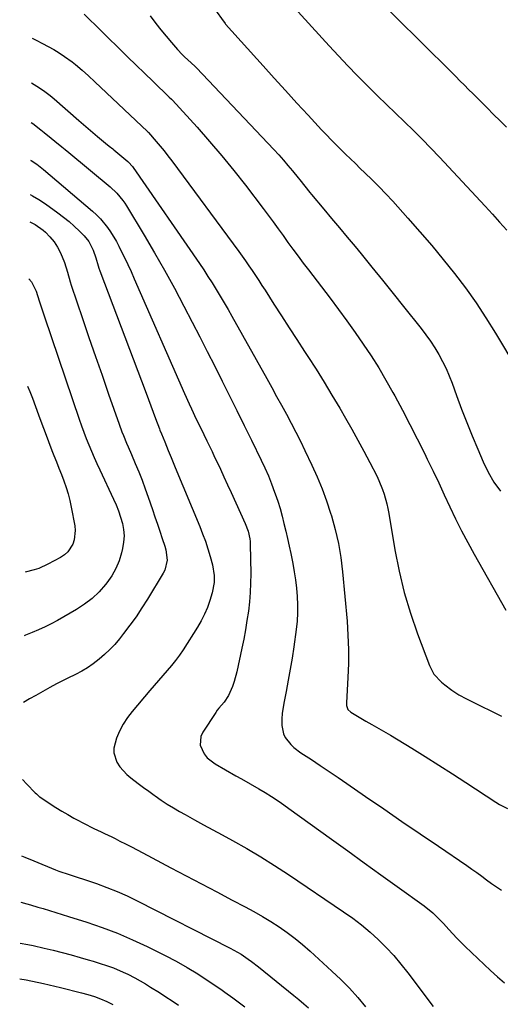
# Model space of a CAD drawing. Units: inches. Extents: x 1895532 to 1900894, y 469572 to 474908.
# Drawn here: x 1895542 to 1895753, y 470417 to 470849 of the extents above; entities that cross this region are included whole.
import ezdxf

# ---------------------------------------------------------------- set-up
doc = ezdxf.new("R2010")
doc.units = ezdxf.units.IN
doc.header["$MEASUREMENT"] = 0
doc.layers.add('7', color=7, linetype='Continuous')
doc.layers.add('8', color=7, linetype='Continuous')

msp = doc.modelspace()

# ---------------------------------------------------------------- linework, layer by layer
at = {"layer": '7', "color": 18}
for points in [[(1895656.92, 470860.5, 1952), (1895678.02, 470837.06, 1952), (1895682.07, 470832.64, 1952), (1895686.18, 470828.28, 1952), (1895690.36, 470823.99, 1952), (1895694.61, 470819.75, 1952), (1895695.38, 470819, 1952), (1895699.28, 470815.18, 1952), (1895703.19, 470811.38, 1952), (1895707.11, 470807.59, 1952), (1895711.03, 470803.8, 1952), (1895714.93, 470799.99, 1952), (1895718.78, 470796.13, 1952), (1895722.57, 470792.22, 1952), (1895726.32, 470788.25, 1952), (1895746.34, 470766.72, 1952), (1895749.54, 470763.24, 1952), (1895752.73, 470759.74, 1952), (1895755.89, 470756.22, 1952)], [(1895570.67, 470850.91, 1958), (1895573.19, 470848.48, 1958), (1895575.7, 470846.05, 1958), (1895578.2, 470843.6, 1958), (1895580.7, 470841.15, 1958), (1895586.04, 470835.86, 1958), (1895589.73, 470832.23, 1958), (1895593.43, 470828.62, 1958), (1895597.15, 470825.02, 1958), (1895600.87, 470821.43, 1958), (1895608, 470814.6, 1958), (1895609.03, 470813.61, 1958), (1895609.2, 470813.44, 1958), (1895609.36, 470813.27, 1958), (1895620.15, 470801.36, 1958), (1895625.63, 470795.17, 1958), (1895631, 470788.89, 1958), (1895636.21, 470782.48, 1958), (1895641.32, 470775.98, 1958), (1895649.09, 470765.82, 1958), (1895651.32, 470762.87, 1958), (1895653.54, 470759.9, 1958), (1895655.72, 470756.9, 1958), (1895657.87, 470753.89, 1958), (1895659.99, 470750.9, 1958), (1895662.18, 470747.86, 1958), (1895664.4, 470744.84, 1958), (1895666.66, 470741.84, 1958), (1895667.79, 470740.35, 1958), (1895668.93, 470738.86, 1958), (1895678.42, 470726.45, 1958), (1895682.16, 470721.48, 1958), (1895685.84, 470716.48, 1958), (1895689.44, 470711.41, 1958), (1895692.98, 470706.31, 1958), (1895696.41, 470701.12, 1958), (1895699.73, 470695.88, 1958), (1895702.9, 470690.54, 1958), (1895705.97, 470685.13, 1958), (1895706.8, 470683.61, 1958), (1895710.16, 470677.38, 1958), (1895713.45, 470671.11, 1958), (1895716.65, 470664.79, 1958), (1895719.79, 470658.44, 1958), (1895721.01, 470655.91, 1958), (1895723.53, 470650.68, 1958), (1895726.02, 470645.44, 1958), (1895728.49, 470640.18, 1958), (1895730.94, 470634.92, 1958), (1895733.43, 470629.68, 1958), (1895736.01, 470624.48, 1958), (1895738.72, 470619.36, 1958), (1895741.52, 470614.27, 1958), (1895755.49, 470589.61, 1958)], [(1895599.67, 470850.16, 1956), (1895602.17, 470846.87, 1956), (1895604.36, 470844.06, 1956), (1895606.62, 470841.31, 1956), (1895608.91, 470838.58, 1956), (1895611.55, 470835.51, 1956), (1895613.63, 470833.24, 1956), (1895614.72, 470832.17, 1956), (1895617.55, 470829.6, 1956), (1895619.31, 470828.02, 1956), (1895619.59, 470827.74, 1956), (1895619.87, 470827.46, 1956), (1895653.81, 470791.58, 1956), (1895655.92, 470789.29, 1956), (1895657.99, 470786.98, 1956), (1895660, 470784.61, 1956), (1895661.98, 470782.22, 1956), (1895664.39, 470779.22, 1956), (1895665.13, 470778.29, 1956), (1895667.32, 470775.5, 1956), (1895669.55, 470772.74, 1956), (1895670.31, 470771.83, 1956), (1895675.69, 470765.48, 1956), (1895679.13, 470761.4, 1956), (1895682.56, 470757.3, 1956), (1895685.97, 470753.18, 1956), (1895689.37, 470749.05, 1956), (1895691.99, 470745.84, 1956), (1895696.68, 470740.09, 1956), (1895701.35, 470734.33, 1956), (1895706.01, 470728.55, 1956), (1895710.65, 470722.76, 1956), (1895718.35, 470713.12, 1956), (1895720.44, 470710.37, 1956), (1895722.44, 470707.57, 1956), (1895724.31, 470704.69, 1956), (1895726.1, 470701.74, 1956), (1895727.74, 470698.71, 1956), (1895729.27, 470695.63, 1956), (1895730.63, 470692.47, 1956), (1895731.89, 470689.26, 1956), (1895733.85, 470683.81, 1956), (1895736.05, 470677.86, 1956), (1895738.32, 470671.93, 1956), (1895740.69, 470666.05, 1956), (1895743.13, 470660.19, 1956), (1895745.49, 470654.66, 1956), (1895747.68, 470650.16, 1956), (1895750.16, 470645.85, 1956), (1895753.08, 470641.82, 1956)], [(1895628.21, 470852.63, 1954), (1895631.57, 470848.01, 1954), (1895631.7, 470847.83, 1954), (1895632.54, 470846.78, 1954), (1895632.68, 470846.61, 1954), (1895649.1, 470828.3, 1954), (1895654, 470822.85, 1954), (1895658.93, 470817.42, 1954), (1895663.88, 470812, 1954), (1895668.85, 470806.61, 1954), (1895674.75, 470800.23, 1954), (1895676.8, 470798.05, 1954), (1895678.87, 470795.9, 1954), (1895680.97, 470793.77, 1954), (1895683.09, 470791.67, 1954), (1895685.24, 470789.58, 1954), (1895687.38, 470787.5, 1954), (1895689.54, 470785.43, 1954), (1895691.69, 470783.35, 1954), (1895693.69, 470781.44, 1954), (1895696.81, 470778.39, 1954), (1895699.89, 470775.29, 1954), (1895702.9, 470772.12, 1954), (1895705.87, 470768.92, 1954), (1895712.55, 470761.53, 1954), (1895717.81, 470755.59, 1954), (1895722.99, 470749.58, 1954), (1895728.03, 470743.46, 1954), (1895732.99, 470737.26, 1954), (1895737.76, 470730.92, 1954), (1895742.37, 470724.47, 1954), (1895746.73, 470717.86, 1954), (1895750.94, 470711.13, 1954), (1895760.29, 470695.52, 1954)], [(1895547.65, 470820.89, 1962), (1895550.02, 470819.41, 1962), (1895552.95, 470817.45, 1962), (1895555.75, 470815.31, 1962), (1895556.65, 470814.56, 1962), (1895557.55, 470813.79, 1962), (1895568.42, 470804.26, 1962), (1895570.42, 470802.51, 1962), (1895572.44, 470800.78, 1962), (1895574.46, 470799.06, 1962), (1895576.49, 470797.34, 1962), (1895580.05, 470794.37, 1962), (1895581.63, 470793.1, 1962), (1895583.21, 470791.84, 1962), (1895583.74, 470791.41, 1962), (1895589.77, 470786.41, 1962), (1895590.11, 470786.12, 1962), (1895591.93, 470784.1, 1962), (1895592.19, 470783.73, 1962), (1895621.17, 470741.61, 1962), (1895623.07, 470738.8, 1962), (1895624.95, 470735.97, 1962), (1895626.78, 470733.11, 1962), (1895628.58, 470730.24, 1962), (1895630.34, 470727.34, 1962), (1895632.08, 470724.42, 1962), (1895633.78, 470721.48, 1962), (1895635.46, 470718.53, 1962), (1895650.73, 470691.19, 1962), (1895652.89, 470687.31, 1962), (1895655.04, 470683.41, 1962), (1895657.17, 470679.51, 1962), (1895659.29, 470675.59, 1962), (1895661.37, 470671.66, 1962), (1895663.42, 470667.71, 1962), (1895665.41, 470663.74, 1962), (1895667.36, 470659.74, 1962), (1895670.48, 470653.26, 1962), (1895672.81, 470648.12, 1962), (1895674.98, 470642.92, 1962), (1895676.91, 470637.62, 1962), (1895678.68, 470632.26, 1962), (1895679.05, 470631.05, 1962), (1895680.69, 470625, 1962), (1895682.08, 470618.91, 1962), (1895683.1, 470612.73, 1962), (1895683.86, 470606.51, 1962), (1895685.86, 470584.81, 1962), (1895686.29, 470578.65, 1962), (1895686.52, 470572.49, 1962), (1895686.48, 470566.33, 1962), (1895686.25, 470560.16, 1962), (1895685.58, 470549.02, 1962), (1895685.65, 470547.85, 1962), (1895686.27, 470546.2, 1962), (1895687.5, 470544.99, 1962), (1895694.12, 470541.09, 1962), (1895696.8, 470539.54, 1962), (1895700.87, 470537.27, 1962), (1895704.88, 470534.91, 1962), (1895714.2, 470529.19, 1962), (1895720.16, 470525.48, 1962), (1895726.1, 470521.74, 1962), (1895732.01, 470517.95, 1962), (1895737.89, 470514.12, 1962), (1895751.03, 470505.47, 1962), (1895752.71, 470504.45, 1962), (1895756.23, 470502.71, 1962)], [(1895547.42, 470803.47, 1964), (1895548.17, 470802.97, 1964), (1895551.65, 470800.24, 1964), (1895553.19, 470799.01, 1964), (1895556.27, 470796.54, 1964), (1895557.81, 470795.31, 1964), (1895560.88, 470792.82, 1964), (1895562.4, 470791.57, 1964), (1895563.92, 470790.32, 1964), (1895582.07, 470775.28, 1964), (1895585.08, 470772.44, 1964), (1895587.71, 470769.25, 1964), (1895588.49, 470768.11, 1964), (1895589.23, 470766.94, 1964), (1895597.01, 470754.06, 1964), (1895601.54, 470746.39, 1964), (1895605.97, 470738.66, 1964), (1895610.24, 470730.84, 1964), (1895614.41, 470722.97, 1964), (1895618.03, 470715.95, 1964), (1895621.34, 470709.51, 1964), (1895624.64, 470703.06, 1964), (1895627.91, 470696.6, 1964), (1895631.16, 470690.12, 1964), (1895634.39, 470683.64, 1964), (1895637.61, 470677.15, 1964), (1895640.81, 470670.65, 1964), (1895644, 470664.15, 1964), (1895648.26, 470655.45, 1964), (1895649.87, 470652, 1964), (1895651.4, 470648.52, 1964), (1895652.81, 470644.99, 1964), (1895654.14, 470641.42, 1964), (1895654.43, 470640.61, 1964), (1895655.51, 470637.41, 1964), (1895656.51, 470634.19, 1964), (1895657.41, 470630.93, 1964), (1895658.24, 470627.66, 1964), (1895659.01, 470624.37, 1964), (1895659.75, 470621.07, 1964), (1895660.48, 470617.77, 1964), (1895661.18, 470614.47, 1964), (1895662.08, 470610.13, 1964), (1895662.75, 470606.54, 1964), (1895663.32, 470602.95, 1964), (1895663.75, 470599.33, 1964), (1895664.07, 470595.7, 1964), (1895664.21, 470592.07, 1964), (1895664.2, 470588.44, 1964), (1895663.97, 470584.81, 1964), (1895663.58, 470581.2, 1964), (1895662.53, 470573.58, 1964), (1895661.81, 470568.69, 1964), (1895661.02, 470563.81, 1964), (1895660.15, 470558.94, 1964), (1895659.21, 470554.09, 1964), (1895658.16, 470548.89, 1964), (1895657.49, 470544.38, 1964), (1895657.35, 470542.1, 1964), (1895657.32, 470539.13, 1964), (1895658, 470535.47, 1964), (1895658.82, 470533.83, 1964), (1895661.21, 470530.85, 1964), (1895662.59, 470529.52, 1964), (1895665.66, 470527.17, 1964), (1895670.24, 470524.15, 1964), (1895674.15, 470521.56, 1964), (1895678.04, 470518.95, 1964), (1895681.92, 470516.31, 1964), (1895685.79, 470513.66, 1964), (1895693.99, 470508.01, 1964), (1895701.95, 470502.53, 1964), (1895709.92, 470497.06, 1964), (1895717.91, 470491.61, 1964), (1895725.91, 470486.17, 1964), (1895738.38, 470477.72, 1964), (1895740.56, 470476.21, 1964), (1895742.73, 470474.68, 1964), (1895744.88, 470473.1, 1964), (1895747.01, 470471.51, 1964), (1895749.14, 470469.92, 1964), (1895751.3, 470468.37, 1964), (1895753.49, 470466.87, 1964)], [(1895547.2, 470786.92, 1966), (1895547.53, 470786.75, 1966), (1895549.91, 470785.19, 1966), (1895552.88, 470782.88, 1966), (1895574.35, 470764.55, 1966), (1895576.13, 470762.91, 1966), (1895577.83, 470761.2, 1966), (1895580.91, 470757.48, 1966), (1895582.29, 470755.49, 1966), (1895584.8, 470751.35, 1966), (1895585.93, 470749.21, 1966), (1895586.83, 470747.39, 1966), (1895588.33, 470744.3, 1966), (1895589.81, 470741.19, 1966), (1895591.24, 470738.07, 1966), (1895592.64, 470734.92, 1966), (1895614.68, 470684.66, 1966), (1895616.69, 470680.13, 1966), (1895617.72, 470677.88, 1966), (1895619.82, 470673.39, 1966), (1895620.89, 470671.15, 1966), (1895623.06, 470666.7, 1966), (1895624.4, 470663.98, 1966), (1895625.56, 470661.58, 1966), (1895626.72, 470659.18, 1966), (1895627.86, 470656.78, 1966), (1895628.78, 470654.84, 1966), (1895630.37, 470651.46, 1966), (1895631.95, 470648.08, 1966), (1895633.51, 470644.68, 1966), (1895635.06, 470641.29, 1966), (1895641.26, 470627.63, 1966), (1895642.49, 470624.38, 1966), (1895643.25, 470620.98, 1966), (1895643.37, 470619.83, 1966), (1895643.43, 470618.67, 1966), (1895643.66, 470605.65, 1966), (1895643.64, 470601.53, 1966), (1895643.49, 470597.41, 1966), (1895643.14, 470593.31, 1966), (1895642.66, 470589.22, 1966), (1895642.04, 470585.14, 1966), (1895641.36, 470581.07, 1966), (1895640.6, 470577.01, 1966), (1895639.77, 470572.97, 1966), (1895637.56, 470562.7, 1966), (1895636.4, 470558.39, 1966), (1895635.65, 470556.29, 1966), (1895633.95, 470552.27, 1966), (1895632.11, 470549.33, 1966), (1895629.74, 470546.74, 1966), (1895629.03, 470545.81, 1966), (1895628.35, 470544.86, 1966), (1895622.63, 470536.18, 1966), (1895621.8, 470534.3, 1966), (1895621.58, 470530.46, 1966), (1895623.33, 470526.65, 1966), (1895624.66, 470524.98, 1966), (1895628.05, 470522.32, 1966), (1895637.14, 470517.11, 1966), (1895639.68, 470515.68, 1966), (1895643.5, 470513.58, 1966), (1895647.27, 470511.38, 1966), (1895650.06, 470509.68, 1966), (1895652.71, 470508.04, 1966), (1895656.6, 470505.45, 1966), (1895660.43, 470502.76, 1966), (1895679, 470489.35, 1966), (1895686.22, 470484.14, 1966), (1895693.44, 470478.93, 1966), (1895700.66, 470473.72, 1966), (1895707.87, 470468.51, 1966), (1895719.66, 470460.01, 1966), (1895723.48, 470456.94, 1966), (1895727.01, 470453.55, 1966), (1895728.13, 470452.36, 1966), (1895730.47, 470449.73, 1966), (1895732.19, 470447.82, 1966), (1895733.95, 470445.94, 1966), (1895735.75, 470444.11, 1966), (1895737.59, 470442.31, 1966), (1895748.7, 470431.71, 1966), (1895751.76, 470428.94, 1966), (1895754.91, 470426.3, 1966)], [(1895547, 470771.86, 1968), (1895548.02, 470771.36, 1968), (1895550.9, 470769.64, 1968), (1895553.7, 470767.79, 1968), (1895559.22, 470763.83, 1968), (1895561.68, 470761.96, 1968), (1895564.08, 470760.02, 1968), (1895566.38, 470757.96, 1968), (1895568.61, 470755.82, 1968), (1895570.64, 470753.78, 1968), (1895572.72, 470751.26, 1968), (1895574.65, 470747.56, 1968), (1895575.86, 470744.17, 1968), (1895576.82, 470740.69, 1968), (1895577.19, 470739.55, 1968), (1895577.6, 470738.42, 1968), (1895597.87, 470684.82, 1968), (1895598.92, 470682.03, 1968), (1895599.97, 470679.23, 1968), (1895601, 470676.44, 1968), (1895602.02, 470673.64, 1968), (1895603.65, 470669.16, 1968), (1895603.86, 470668.6, 1968), (1895604.52, 470666.93, 1968), (1895606.02, 470663.4, 1968), (1895607.54, 470659.74, 1968), (1895608.8, 470656.58, 1968), (1895610.58, 470652.2, 1968), (1895621.32, 470626.36, 1968), (1895622.59, 470623.12, 1968), (1895623.79, 470619.86, 1968), (1895624.86, 470616.55, 1968), (1895625.86, 470613.22, 1968), (1895626.89, 470609.54, 1968), (1895627.66, 470604.93, 1968), (1895627.64, 470601.81, 1968), (1895626.77, 470597.23, 1968), (1895625.76, 470593.96, 1968), (1895624.67, 470590.88, 1968), (1895623.43, 470587.88, 1968), (1895621.94, 470584.98, 1968), (1895620.3, 470582.16, 1968), (1895614.03, 470572.34, 1968), (1895612.43, 470569.95, 1968), (1895610.74, 470567.62, 1968), (1895608.95, 470565.38, 1968), (1895607.08, 470563.19, 1968), (1895605.16, 470561.04, 1968), (1895603.25, 470558.87, 1968), (1895601.37, 470556.69, 1968), (1895599.49, 470554.5, 1968), (1895591.69, 470545.28, 1968), (1895589.62, 470542.56, 1968), (1895587.77, 470539.7, 1968), (1895586.24, 470536.66, 1968), (1895584.92, 470533.5, 1968), (1895583.73, 470529.23, 1968), (1895583.66, 470527.09, 1968), (1895585.01, 470522.98, 1968), (1895586.31, 470521.06, 1968), (1895589.38, 470517.66, 1968), (1895591.14, 470516.16, 1968), (1895594.39, 470513.73, 1968), (1895596.73, 470512, 1968), (1895599.08, 470510.27, 1968), (1895601.44, 470508.56, 1968), (1895601.85, 470508.26, 1968), (1895604.45, 470506.45, 1968), (1895607.08, 470504.7, 1968), (1895609.78, 470503.04, 1968), (1895612.51, 470501.45, 1968), (1895615.01, 470500.05, 1968), (1895619.03, 470497.8, 1968), (1895623.05, 470495.57, 1968), (1895627.08, 470493.35, 1968), (1895631.12, 470491.15, 1968), (1895635.65, 470488.69, 1968), (1895641.9, 470485.18, 1968), (1895648.08, 470481.54, 1968), (1895654.16, 470477.74, 1968), (1895660.16, 470473.81, 1968), (1895684.38, 470457.49, 1968), (1895688.35, 470454.66, 1968), (1895692.23, 470451.7, 1968), (1895695.95, 470448.55, 1968), (1895699.57, 470445.27, 1968), (1895703.01, 470441.82, 1968), (1895706.34, 470438.26, 1968), (1895709.49, 470434.54, 1968), (1895712.52, 470430.71, 1968), (1895723.6, 470415.98, 1968)], [(1895546.52, 470734.89, 1972), (1895547.69, 470733.55, 1972), (1895549.64, 470729.55, 1972), (1895551.02, 470725.23, 1972), (1895552.15, 470721.78, 1972), (1895552.73, 470720.05, 1972), (1895553.31, 470718.33, 1972), (1895568.49, 470673.34, 1972), (1895569.47, 470670.52, 1972), (1895570.49, 470667.71, 1972), (1895571.57, 470664.92, 1972), (1895572.69, 470662.15, 1972), (1895573.86, 470659.4, 1972), (1895575.05, 470656.66, 1972), (1895576.29, 470653.93, 1972), (1895577.55, 470651.22, 1972), (1895583.63, 470638.4, 1972), (1895584.77, 470635.8, 1972), (1895585.81, 470633.16, 1972), (1895586.68, 470630.47, 1972), (1895587.46, 470627.74, 1972), (1895587.94, 470624.97, 1972), (1895588.16, 470622.21, 1972), (1895587.98, 470619.44, 1972), (1895587.54, 470616.68, 1972), (1895587.11, 470614.86, 1972), (1895586.01, 470611.3, 1972), (1895584.62, 470607.88, 1972), (1895582.78, 470604.68, 1972), (1895580.64, 470601.63, 1972), (1895580.05, 470600.89, 1972), (1895577.22, 470597.76, 1972), (1895574.2, 470594.86, 1972), (1895570.87, 470592.32, 1972), (1895567.34, 470590.02, 1972), (1895559, 470585.22, 1972), (1895556.3, 470583.75, 1972), (1895553.56, 470582.35, 1972), (1895550.76, 470581.08, 1972), (1895547.93, 470579.89, 1972), (1895544.96, 470578.71, 1972), (1895544.45, 470578.5, 1972)], [(1895545.9, 470687.84, 1974), (1895546.9, 470685.52, 1974), (1895548.07, 470682.55, 1974), (1895550.7, 470675.35, 1974), (1895552.14, 470671.43, 1974), (1895553.6, 470667.51, 1974), (1895555.09, 470663.6, 1974), (1895556.59, 470659.7, 1974), (1895557.45, 470657.5, 1974), (1895558.53, 470654.71, 1974), (1895559.62, 470651.91, 1974), (1895560.72, 470649.12, 1974), (1895561.81, 470646.33, 1974), (1895562.82, 470643.51, 1974), (1895563.72, 470640.66, 1974), (1895564.45, 470637.77, 1974), (1895565.07, 470634.84, 1974), (1895566.57, 470626.62, 1974), (1895566.75, 470624.57, 1974), (1895566.31, 470620.56, 1974), (1895565.68, 470618.6, 1974), (1895563.51, 470615.21, 1974), (1895562.02, 470613.89, 1974), (1895560.33, 470612.75, 1974), (1895554.84, 470609.82, 1974), (1895550.82, 470608, 1974), (1895548.73, 470607.31, 1974), (1895544.82, 470606.3, 1974)], [(1895543.18, 470482.03, 1972), (1895544.72, 470481.38, 1972), (1895548.71, 470479.73, 1972), (1895558.19, 470475.83, 1972), (1895559.65, 470475.26, 1972), (1895564.08, 470473.77, 1972), (1895568.56, 470472.38, 1972), (1895570.04, 470471.88, 1972), (1895576.18, 470469.79, 1972), (1895580.69, 470468.15, 1972), (1895585.15, 470466.38, 1972), (1895589.53, 470464.42, 1972), (1895593.86, 470462.33, 1972), (1895634.64, 470441.58, 1972), (1895637.9, 470439.8, 1972), (1895639.48, 470438.82, 1972), (1895642.57, 470436.75, 1972), (1895644.08, 470435.66, 1972), (1895647.02, 470433.37, 1972), (1895662.58, 470420.71, 1972), (1895664.74, 470418.94, 1972), (1895666.89, 470417.16, 1972), (1895669.03, 470415.37, 1972)], [(1895542.91, 470461.69, 1974), (1895545.53, 470460.98, 1974), (1895547.17, 470460.51, 1974), (1895550.45, 470459.54, 1974), (1895552.73, 470458.85, 1974), (1895555.5, 470458.01, 1974), (1895558.27, 470457.16, 1974), (1895561.04, 470456.29, 1974), (1895563.8, 470455.42, 1974), (1895571.9, 470452.86, 1974), (1895578.65, 470450.54, 1974), (1895585.32, 470448.03, 1974), (1895591.86, 470445.21, 1974), (1895598.32, 470442.19, 1974), (1895606.14, 470438.31, 1974), (1895611.01, 470435.77, 1974), (1895615.8, 470433.1, 1974), (1895620.48, 470430.24, 1974), (1895625.09, 470427.25, 1974), (1895630.62, 470423.49, 1974), (1895632.4, 470422.27, 1974), (1895635.89, 470419.75, 1974), (1895637.62, 470418.47, 1974), (1895641.03, 470415.83, 1974)], [(1895542.67, 470443.73, 1976), (1895546.08, 470443.15, 1976), (1895548.4, 470442.66, 1976), (1895553.13, 470441.57, 1976), (1895557.12, 470440.61, 1976), (1895561.1, 470439.61, 1976), (1895565.06, 470438.54, 1976), (1895569.01, 470437.42, 1976), (1895572.43, 470436.43, 1976), (1895574.66, 470435.76, 1976), (1895576.89, 470435.08, 1976), (1895581.32, 470433.64, 1976), (1895583.5, 470432.85, 1976), (1895587.79, 470431.06, 1976), (1895589.89, 470430.05, 1976), (1895592.87, 470428.5, 1976), (1895595.21, 470427.21, 1976), (1895597.52, 470425.86, 1976), (1895599.8, 470424.47, 1976), (1895603.66, 470422.01, 1976), (1895606.45, 470420.22, 1976), (1895609.22, 470418.41, 1976), (1895611.97, 470416.58, 1976)], [(1895542.47, 470428.03, 1978), (1895545.37, 470427.58, 1978), (1895552.89, 470426.07, 1978), (1895560.36, 470424.33, 1978), (1895569.55, 470421.97, 1978), (1895572.38, 470421.17, 1978), (1895575.18, 470420.27, 1978), (1895577.93, 470419.25, 1978), (1895580.65, 470418.13, 1978), (1895583.31, 470416.88, 1978)]]:
    msp.add_polyline3d(points, dxfattribs=at)
at = {"layer": '8', "color": 18}
for points in [[(1895694.79, 470861.99, 1950), (1895731.21, 470825.89, 1950), (1895733.76, 470823.35, 1950), (1895735.03, 470822.08, 1950), (1895737.57, 470819.52, 1950), (1895738.84, 470818.25, 1950), (1895741.38, 470815.7, 1950), (1895744.46, 470812.63, 1950), (1895747.28, 470809.83, 1950), (1895750.1, 470807.03, 1950), (1895752.93, 470804.25, 1950), (1895755.77, 470801.47, 1950)], [(1895547.91, 470840.42, 1960), (1895549.7, 470839.48, 1960), (1895552.51, 470838.06, 1960), (1895554.97, 470836.77, 1960), (1895557.38, 470835.41, 1960), (1895559.73, 470833.95, 1960), (1895562.04, 470832.42, 1960), (1895565.47, 470829.99, 1960), (1895566.96, 470828.85, 1960), (1895569.84, 470826.4, 1960), (1895572.63, 470823.85, 1960), (1895575.39, 470821.27, 1960), (1895598.4, 470799.53, 1960), (1895598.52, 470799.42, 1960), (1895598.69, 470799.25, 1960), (1895598.85, 470799.08, 1960), (1895602.3, 470795.13, 1960), (1895604.05, 470793.07, 1960), (1895605.76, 470790.98, 1960), (1895607.43, 470788.86, 1960), (1895609.06, 470786.71, 1960), (1895638.46, 470746.91, 1960), (1895639.97, 470744.83, 1960), (1895641.45, 470742.74, 1960), (1895642.91, 470740.63, 1960), (1895644.34, 470738.51, 1960), (1895645.75, 470736.37, 1960), (1895647.16, 470734.22, 1960), (1895648.56, 470732.07, 1960), (1895649.95, 470729.92, 1960), (1895653.85, 470723.86, 1960), (1895657.19, 470718.67, 1960), (1895660.54, 470713.49, 1960), (1895663.89, 470708.31, 1960), (1895667.25, 470703.13, 1960), (1895668.7, 470700.89, 1960), (1895672.29, 470695.27, 1960), (1895675.83, 470689.61, 1960), (1895679.28, 470683.91, 1960), (1895682.67, 470678.16, 1960), (1895685.18, 470673.82, 1960), (1895687.92, 470669.03, 1960), (1895690.61, 470664.21, 1960), (1895693.23, 470659.35, 1960), (1895695.8, 470654.47, 1960), (1895698.88, 470648.51, 1960), (1895699.82, 470646.56, 1960), (1895701.45, 470642.57, 1960), (1895702.14, 470640.52, 1960), (1895703.28, 470636.35, 1960), (1895703.73, 470634.24, 1960), (1895704.14, 470632.11, 1960), (1895706.86, 470616.09, 1960), (1895708.72, 470606.72, 1960), (1895710.94, 470597.45, 1960), (1895713.69, 470588.31, 1960), (1895716.78, 470579.28, 1960), (1895721.98, 470565.42, 1960), (1895723.95, 470561.66, 1960), (1895727.2, 470558.15, 1960), (1895728.67, 470556.94, 1960), (1895731.71, 470554.67, 1960), (1895734.9, 470552.63, 1960), (1895738.22, 470550.77, 1960), (1895739.91, 470549.91, 1960), (1895753.5, 470543.25, 1960)], [(1895546.85, 470759.85, 1970), (1895547.21, 470759.77, 1970), (1895549.17, 470758.77, 1970), (1895552.74, 470756.2, 1970), (1895553.7, 470755.36, 1970), (1895555.7, 470753.36, 1970), (1895557.5, 470751.21, 1970), (1895559, 470748.85, 1970), (1895560.31, 470746.33, 1970), (1895562.11, 470742.13, 1970), (1895563.4, 470737.9, 1970), (1895564.55, 470733.62, 1970), (1895565.01, 470732.21, 1970), (1895569.98, 470717.52, 1970), (1895572.81, 470709.22, 1970), (1895575.65, 470700.94, 1970), (1895578.52, 470692.66, 1970), (1895581.42, 470684.39, 1970), (1895586.04, 470671.24, 1970), (1895587.28, 470667.88, 1970), (1895587.93, 470666.21, 1970), (1895589.3, 470662.89, 1970), (1895589.99, 470661.23, 1970), (1895591.39, 470657.93, 1970), (1895593.1, 470653.94, 1970), (1895594.61, 470650.28, 1970), (1895596.08, 470646.6, 1970), (1895597.45, 470642.89, 1970), (1895598.77, 470639.15, 1970), (1895600.61, 470633.76, 1970), (1895601.69, 470630.59, 1970), (1895602.77, 470627.42, 1970), (1895603.84, 470624.25, 1970), (1895604.92, 470621.08, 1970), (1895606.07, 470617.68, 1970), (1895606.49, 470616.2, 1970), (1895607.03, 470611.63, 1970), (1895606.06, 470607.24, 1970), (1895605.37, 470605.87, 1970), (1895598.46, 470594.56, 1970), (1895595.99, 470590.66, 1970), (1895593.42, 470586.82, 1970), (1895590.72, 470583.08, 1970), (1895587.93, 470579.39, 1970), (1895586.12, 470577.09, 1970), (1895584.09, 470574.68, 1970), (1895581.96, 470572.37, 1970), (1895579.68, 470570.21, 1970), (1895577.3, 470568.14, 1970), (1895574.68, 470566.15, 1970), (1895572.21, 470564.45, 1970), (1895569.63, 470562.92, 1970), (1895566.98, 470561.51, 1970), (1895563.54, 470559.83, 1970), (1895561.56, 470558.86, 1970), (1895558.6, 470557.4, 1970), (1895555.69, 470555.83, 1970), (1895549.48, 470552.3, 1970), (1895546.75, 470550.74, 1970), (1895544.07, 470549.2, 1970)], [(1895543.62, 470515.5, 1970), (1895545.61, 470513.38, 1970), (1895549.31, 470509.56, 1970), (1895549.77, 470509.1, 1970), (1895550.77, 470508.25, 1970), (1895551.03, 470508.05, 1970), (1895551.3, 470507.86, 1970), (1895555.8, 470504.83, 1970), (1895558.35, 470503.17, 1970), (1895560.93, 470501.56, 1970), (1895563.56, 470500.04, 1970), (1895566.23, 470498.56, 1970), (1895571.94, 470495.52, 1970), (1895573.46, 470494.73, 1970), (1895575, 470493.95, 1970), (1895578.1, 470492.49, 1970), (1895579.66, 470491.77, 1970), (1895582.76, 470490.29, 1970), (1895584.3, 470489.52, 1970), (1895586.33, 470488.49, 1970), (1895588.87, 470487.2, 1970), (1895591.41, 470485.89, 1970), (1895593.94, 470484.57, 1970), (1895596.47, 470483.24, 1970), (1895608.73, 470476.75, 1970), (1895615.42, 470473.21, 1970), (1895622.11, 470469.67, 1970), (1895628.81, 470466.15, 1970), (1895635.51, 470462.62, 1970), (1895641.28, 470459.59, 1970), (1895645.06, 470457.53, 1970), (1895648.8, 470455.4, 1970), (1895652.47, 470453.15, 1970), (1895656.1, 470450.83, 1970), (1895659.63, 470448.37, 1970), (1895663.08, 470445.81, 1970), (1895666.4, 470443.09, 1970), (1895669.65, 470440.26, 1970), (1895679.26, 470431.47, 1970), (1895683.15, 470427.75, 1970), (1895686.93, 470423.92, 1970), (1895690.54, 470419.92, 1970), (1895694.03, 470415.81, 1970)]]:
    msp.add_polyline3d(points, dxfattribs=at)

doc.saveas('drawing.dxf')
